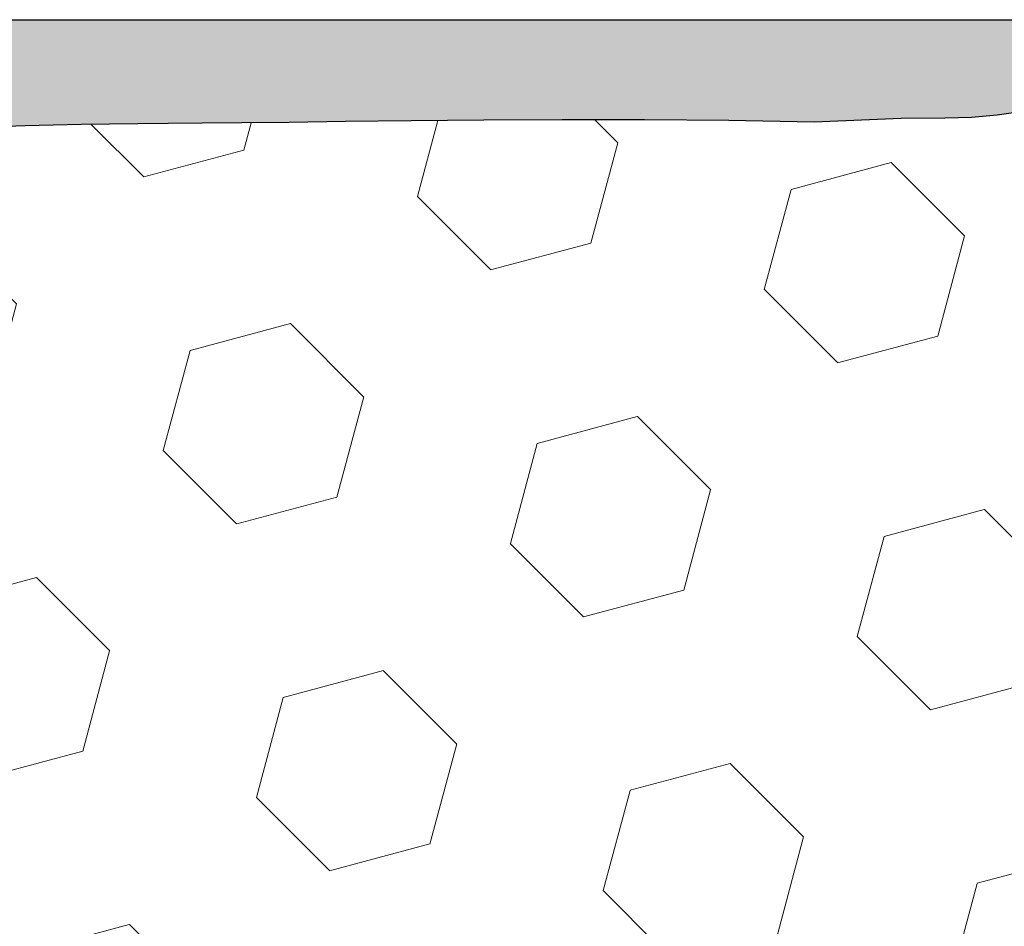
# Model space of a CAD drawing. Extents: x -6 to 2303, y -6 to 3799.
# Drawn here: x 16 to 17, y 14 to 15 of the extents above; entities that cross this region are included whole.
import ezdxf

# ---------------------------------------------------------------- set-up
doc = ezdxf.new("R2010")
doc.units = 0
doc.header["$LTSCALE"] = 5
doc.header["$MEASUREMENT"] = 0
doc.layers.get('DEFPOINTS').update_dxf_attribs({"linetype": 'CONTINUOUS'})
doc.layers.add('DIMS', color=2, linetype='CONTINUOUS')
for name, color, linetype, lineweight in [('EPOXY ADHESIVE - H', 50, 'CONTINUOUS', 15), ('EPOXY ADHESIVE - L', 52, 'CONTINUOUS', 25), ('FOAM INSERT - H', 150, 'CONTINUOUS', 15), ('SILICONE BELLOWS - H', 20, 'CONTINUOUS', 15)]:
    doc.layers.add(name, color=color, linetype=linetype, lineweight=lineweight)
doc.styles.add('ROMANS', font='romans', dxfattribs={"width": 0.9})
doc.dimstyles.new('STANDARD$0', dxfattribs={"dimtxt": 0.18, "dimasz": 0.3, "dimexe": 0.18, "dimexo": 0.0625, "dimgap": 0.09, "dimtad": 0, "dimtih": 1, "dimtoh": 1, "dimdec": 4, "dimzin": 0, "dimdsep": 46, "dimtxsty": 'Standard', "dimcen": 0.09, "dimadec": 0, "dimazin": 0, "dimtfac": 1, "dimtdec": 4, "dimtofl": 0, "dimtmove": 0, "dimatfit": 3, "dimfxl": 1, "dimtolj": 1, "dimtzin": 0, "dimarcsym": 0})

# ---------------------------------------------------------------- blocks, each defined once
blk = doc.blocks.new('*D4')
at = {"layer": 'DEFPOINTS', "color": 0, "transparency": 16777216}
for p in [(14.70922866731831, 19.31081667036088), (14.70922866731831, 14.39397704691639), (18.70922866731928, 14.23022704279319)]:
    blk.add_point(p, dxfattribs=at)
at = {"layer": 'DIMS', "transparency": 16777216}
for p, q in [((14.70922866731831, 14.65397704691639), (14.70922866731831, 19.57081667036088)), ((18.70922866731928, 14.49022704279319), (18.70922866731928, 19.57081667036088)), ((14.96922866731831, 19.31081667036088), (15.30245221531243, 19.31081667036088)), ((18.44922866731928, 19.31081667036088), (17.98416650143517, 19.31081667036088))]:
    blk.add_line(p, q, dxfattribs=at)
for points in [[(14.96922866731831, 19.35415000369422), (14.96922866731831, 19.26748333702755), (14.70922866731831, 19.31081667036088)], [(18.44922866731928, 19.35415000369422), (18.44922866731928, 19.26748333702755), (18.70922866731928, 19.31081667036088)]]:
    blk.add_solid(points, dxfattribs=at)
at = {"layer": 'DIMS', "transparency": 16777216, "insert": (16.6433093583738, 19.31081667036088), "char_height": 0.26, "attachment_point": 5, "rotation": 0.0009999999999999998, "style": 'ROMANS'}
blk.add_mtext('\\A1;4 IN\\P [101.6mm]', dxfattribs=at)

msp = doc.modelspace()

# ---------------------------------------------------------------- hatches: boundary and pattern name
at = {"layer": 'EPOXY ADHESIVE - H'}
h = msp.add_hatch(dxfattribs=at)
h.set_pattern_fill('AR-SAND', color=256, scale=0.04, angle=-90.00000000000001, style=0)
h.set_pattern_definition([(307.5, (-1388.581092118441, 111.31630033418), (0.07707295076052635, 0.002519734324384312), [0, -0.0608, 0, -0.068, 0, -0.065]), (277.5, (-1388.581092118441, 111.31630033418), (0.1128858426091896, -0.0707910682107091), [0, -0.03279999999999999, 0, -0.0548, 0, -0.021]), (237.5, (-1388.581092118441, 111.36550033418), (0.0002263621414785748, -0.1245656744700598), [0, -0.02, 0, -0.07200000000000001, 0, -0.094]), (227.5, (-1388.581092118441, 111.36550033418), (0.03510702259736995, -0.1202450641828917), [0, -0.01, 0, -0.0472, 0, -0.05400000000000001])])
h.paths.add_polyline_path([(17.15153315306844, 14.55236801885871), (17.1627161617194, 14.55226906404564), (17.17389679017157, 14.55227976446332), (17.18507362343558, 14.55240961614413), (17.19624524652187, 14.55266811512063), (17.20741024444084, 14.55306475742526), (17.21856730288852, 14.55360804645061), (17.22971764948267, 14.55428142515131), (17.2408651861461, 14.55504197091238), (17.25201394198353, 14.55584550724188), (17.26316794610062, 14.55664785764778), (17.27433121513928, 14.55740492227079), (17.28550549714652, 14.55808655014499), (17.29668765085813, 14.55869265317852), (17.30787389934818, 14.55922705176925), (17.31906046569048, 14.5596935663149), (17.33024357295886, 14.56009601721333), (17.34141944422737, 14.5604382248623), (17.35258430257005, 14.56072400965965), (17.3637343710605, 14.56095719200311), (17.37486587277277, 14.56114159229051), (17.38603407000102, 14.56128266700869), (17.39771903621983, 14.56139764496987), (17.41058682823615, 14.56150890893809), (17.42530428950596, 14.56163886347684), (17.44253826348614, 14.56180991314971), (17.46295474325831, 14.56204440239571), (17.48689858496397, 14.56234197013998), (17.51391213211724, 14.56264551483525), (17.54341442500464, 14.56288921696133), (17.57482450391245, 14.56300725699799), (17.6075614091265, 14.56293381542505), (17.64104418093308, 14.56260307272225), (17.67469185961846, 14.56194920936943), (17.70799001007327, 14.56091769911168), (17.74307257097604, 14.55990360556057), (17.78555025240854, 14.5598922115773), (17.84163453730918, 14.56189609284768), (17.92871897809715, 14.56653595987665), (18.07719437354473, 14.57397704681039, -0.1368348068160306), (17.97246530960871, 14.60522704681011), (14.90426491019031, 14.60522704681034), (14.90443712629855, 14.57398699042806), (15.03550632686421, 14.57396710322228), (15.16779458648563, 14.57403116916788), (15.19440291898133, 14.57352400900919), (15.2110587744699, 14.57409668190427), (15.23789155613377, 14.57393039479785), (15.26386309139303, 14.57378109108304), (15.28796634907491, 14.57360689817477), (15.30932884610985, 14.57337016063678), (15.32802645005455, 14.57306294724162), (15.34454271049486, 14.57269010476329), (15.35936275579348, 14.57225652945947), (15.37297171431288, 14.57176711758779), (15.3858547144153, 14.57122676540598), (15.39849593360424, 14.57064042458892), (15.4112615474815, 14.57001992411431), (15.42428695149403, 14.56939054312405), (15.43768080083811, 14.56877911921637), (15.45155175070937, 14.56821248998943), (15.46600845630411, 14.56771749304144), (15.4811595728184, 14.56732096597056), (15.49711375306248, 14.56704974603974), (15.51377890105283, 14.56690246071025), (15.53031422584473, 14.56677252865978), (15.54570443142671, 14.56652884660888), (15.56514053752363, 14.56581113119068), (15.57648712870861, 14.56402145234437), (15.58943920748976, 14.56108613824457), (15.59409125070857, 14.56024213080661), (15.60194336802698, 14.55936720313769), (15.61116830727161, 14.55873463062255), (15.62148776342389, 14.55830496258528), (15.63262343146567, 14.55803874834987), (15.64429700637862, 14.55789653724042), (15.65623018325147, 14.55783887859047), (15.66819319154143, 14.55783065036013), (15.68014286741419, 14.5578533733697), (15.69208088850229, 14.55789256770799), (15.70400893243828, 14.55793375346368), (15.71592867685541, 14.55796245072542), (15.727841799386, 14.55796417958197), (15.73974997766305, 14.55792446012202), (15.75165488931935, 14.55782881243425), (15.76355821198746, 14.55766275660735), (15.77546162330037, 14.55741181273006), (15.78736677008106, 14.55706231532769), (15.7992745913678, 14.55661930885764), (15.81118531887756, 14.55610653543374), (15.82309915361162, 14.55554854915135), (15.83501629657013, 14.5549699041058), (15.84693694875415, 14.55439515439252), (15.85886131116428, 14.55384885410683), (15.87078958480112, 14.5533555573441), (15.88272170424312, 14.5529380133039), (15.89465633011361, 14.55261034068234), (15.9065917426895, 14.55238408149205), (15.91852622218022, 14.55227077729159), (15.93045804879586, 14.55228196963952), (15.94238550274605, 14.55242920009436), (15.95430686424066, 14.55272401021471), (15.96622041348934, 14.55317794155905), (15.97812486218965, 14.55379828171442), (15.99002291998482, 14.55455290310806), (16.00191946251385, 14.55538832393614), (16.01381938678588, 14.55625085171487), (16.02572758980915, 14.55708679396059), (16.03764817432995, 14.55784734186548), (16.04957927620745, 14.55852037518289), (16.06151631857284, 14.55911045339126), (16.07345471091782, 14.55962221983457), (16.08538986273453, 14.56006031785668), (16.09731718351492, 14.56042939080157), (16.10923208275091, 14.56073408201319), (16.12112996993443, 14.56097903483546), (16.13300625455764, 14.56116889261232), (16.14498536108209, 14.56131187393782), (16.15773486414361, 14.56143124912989), (16.17206525027183, 14.56155424886679), (16.1887870066692, 14.56170810384537), (16.2087106205384, 14.56192004476252), (16.23256350387175, 14.56221142860488), (16.26018508312046, 14.56254082865035), (16.29087677704757, 14.56282877913628), (16.32393248228124, 14.56299528245864), (16.35864609544916, 14.56296034101336), (16.3943115131795, 14.56264395719634), (16.43022263209974, 14.56196613340347), (16.4670224992322, 14.56351082424788), (16.48541266162334, 14.56373068533986), (16.49668064460053, 14.56398803433484), (16.50750438180199, 14.56498529170426), (16.51833729497918, 14.56653379295107), (16.52919214043305, 14.56838178905573), (16.54757205978586, 14.57158152046093), (16.5620157639367, 14.57320646869732), (16.57307840142681, 14.57386574121318), (16.58419836604827, 14.57406077301908), (16.59536597223183, 14.57393115892426), (16.60657153440758, 14.57361649373785), (16.61780536700581, 14.57325637226915), (16.62905778445685, 14.57299038932728), (16.64031910237242, 14.5729573682963), (16.65157977079167, 14.57320834771712), (16.66283049637474, 14.57362678521428), (16.68190330966769, 14.57439180096628), (16.69643037142902, 14.57453288309645), (16.70754868098885, 14.57426718983185), (16.71861072537314, 14.57349197311015), (16.72960788977622, 14.57207938646951), (16.74054366727529, 14.57004229132363), (16.75143226656047, 14.567518077148), (16.76228826622702, 14.56464843215621), (16.77312624487041, 14.5615750445618), (16.78396100231072, 14.55844579667743), (16.79480864555018, 14.55544517084945), (16.80568575999638, 14.55277104435756), (16.81660893177133, 14.55062131450821), (16.82759470964862, 14.5491934344088), (16.83865125802214, 14.54858514046071), (16.84976780024482, 14.54866890036575), (16.8609309600991, 14.54928626474085), (16.87212736136763, 14.55027878420293), (16.88334362783309, 14.55148800936893), (16.89456638327812, 14.5527554908557), (16.90578261378852, 14.55392684757887), (16.91698663269932, 14.55492997605566), (16.92817956192158, 14.55576922621935), (16.93936278175858, 14.55645184949628), (16.9505376725138, 14.55698509731274), (16.96170561449122, 14.55737622109506), (16.97286798799456, 14.55763247226957), (16.98402617332687, 14.55776110226253), (16.99518155079232, 14.55776936250029), (17.00633550069421, 14.55766450440916), (17.01748940333647, 14.55745377941539), (17.02864463305656, 14.55714450254148), (17.03980213403344, 14.55674857423093), (17.05096213849339, 14.55628548421856), (17.06212481181393, 14.55577543484412), (17.07329031937189, 14.55523862844734), (17.08445882654411, 14.554695267368), (17.09563049870809, 14.55416555394583), (17.10680550124067, 14.55366969052053), (17.1179839958175, 14.55322785435737), (17.12916565512802, 14.55285691004701), (17.14034917920827, 14.55256713286996)])
at = {"layer": 'FOAM INSERT - H'}
h = msp.add_hatch(dxfattribs=at)
h.set_pattern_fill('HEX', color=256, scale=0.35, angle=-45.00000000000001, style=0)
h.set_pattern_definition([(315, (-1388.581092118441, 111.31630033418), (0.05358258812338203, 0.053582588123382), [0.04375, -0.0875]), (74.99999999999999, (-1388.581092118441, 111.31630033418), (-0.07319517657705817, 0.0196125884536762), [0.04375, -0.0875]), (14.99999999999997, (-1388.550156196764, 111.2853644125031), (-0.01961258845367614, 0.0731951765770582), [0.04375, -0.0875])])
edge = h.paths.add_edge_path()
edge.add_arc((18.34672081946434, 13.93647704681043), 0.04999999999992944, 149.574207749512, 270)
edge.add_line((18.34672081946434, 13.88647704681051), (18.07719437354291, 13.88647704681054))
edge.add_line((18.07719437354291, 13.88647704681054), (17.92871897809488, 13.8939181337443))
edge.add_line((17.92871897809488, 13.8939181337443), (17.8416345373069, 13.89855800077327))
edge.add_line((17.8416345373069, 13.89855800077327), (17.78555025240627, 13.90056188204363))
edge.add_line((17.78555025240627, 13.90056188204363), (17.74307257097377, 13.90055048806038))
edge.add_line((17.74307257097377, 13.90055048806038), (17.707990010071, 13.89953639450928))
edge.add_line((17.707990010071, 13.89953639450928), (17.67469185961619, 13.89850488425153))
edge.add_line((17.67469185961619, 13.89850488425153), (17.64104418093081, 13.89785102089871))
edge.add_line((17.64104418093081, 13.89785102089871), (17.60756140912423, 13.89752027819591))
edge.add_line((17.60756140912423, 13.89752027819588), (17.57482450391018, 13.89744683662291))
edge.add_line((17.57482450391018, 13.89744683662294), (17.54341442500237, 13.8975648766596))
edge.add_line((17.54341442500237, 13.8975648766596), (17.51391213211497, 13.89780857878568))
edge.add_line((17.51391213211497, 13.89780857878571), (17.48689858496169, 13.89811212348098))
edge.add_line((17.48689858496169, 13.89811212348098), (17.46295474325603, 13.89840969122525))
edge.add_line((17.46295474325603, 13.89840969122525), (17.44253826348387, 13.89864418047127))
edge.add_line((17.44253826348387, 13.89864418047125), (17.42530428950369, 13.89881523014412))
edge.add_line((17.42530428950369, 13.89881523014412), (17.41058682823387, 13.89894518468287))
edge.add_line((17.41058682823387, 13.89894518468287), (17.39771903621755, 13.89905644865109))
edge.add_line((17.39771903621755, 13.89905644865109), (17.38603406999874, 13.89917142661226))
edge.add_line((17.38603406999874, 13.89917142661226), (17.3748658727705, 13.89931250133042))
edge.add_line((17.3748658727705, 13.89931250133045), (17.36373437105823, 13.89949690161785))
edge.add_line((17.36373437105823, 13.89949690161785), (17.35258430256778, 13.89973008396131))
edge.add_line((17.35258430256778, 13.89973008396131), (17.3414194442251, 13.90001586875865))
edge.add_line((17.3414194442251, 13.90001586875865), (17.33024357295659, 13.90035807640765))
edge.add_line((17.33024357295659, 13.90035807640762), (17.31906046568821, 13.90076052730603))
edge.add_line((17.31906046568821, 13.90076052730603), (17.30787389934591, 13.90122704185171))
edge.add_line((17.30787389934591, 13.90122704185171), (17.29668765085586, 13.90176144044244))
edge.add_line((17.29668765085586, 13.90176144044244), (17.28550549714424, 13.90236754347597))
edge.add_line((17.28550549714424, 13.90236754347597), (17.27433121513701, 13.90304917135014))
edge.add_line((17.27433121513701, 13.90304917135017), (17.26316794609835, 13.90380623597317))
edge.add_line((17.26316794609835, 13.90380623597314), (17.25201394198126, 13.90460858637905))
edge.add_line((17.25201394198126, 13.90460858637908), (17.24086518614382, 13.90541212270858))
edge.add_line((17.24086518614382, 13.90541212270855), (17.22971764948039, 13.90617266846965))
edge.add_line((17.22971764948039, 13.90617266846965), (17.21856730288624, 13.90684604717034))
edge.add_line((17.21856730288624, 13.90684604717034), (17.20741024443856, 13.9073893361957))
edge.add_line((17.20741024443856, 13.9073893361957), (17.1962452465196, 13.90778597850032))
edge.add_line((17.1962452465196, 13.90778597850032), (17.18507362343331, 13.90804447747683))
edge.add_line((17.18507362343331, 13.90804447747683), (17.17389679016929, 13.90817432915767))
edge.add_line((17.17389679016929, 13.90817432915764), (17.16271616171713, 13.90818502957529))
edge.add_line((17.16271616171713, 13.90818502957529), (17.15153315306617, 13.90808607476225))
edge.add_line((17.15153315306617, 13.90808607476225), (17.140349179206, 13.90788696075094))
edge.add_line((17.140349179206, 13.90788696075097), (17.12916565512575, 13.90759718357392))
edge.add_line((17.12916565512575, 13.90759718357392), (17.11798399581522, 13.90722623926359))
edge.add_line((17.11798399581522, 13.90722623926359), (17.1068055012384, 13.9067844031004))
edge.add_line((17.1068055012384, 13.90678440310043), (17.09563049870582, 13.90628853967513))
edge.add_line((17.09563049870582, 13.90628853967513), (17.08445882654183, 13.90575882625293))
edge.add_line((17.08445882654183, 13.90575882625296), (17.07329031936962, 13.90521546517362))
edge.add_line((17.07329031936962, 13.90521546517362), (17.06212481181166, 13.90467865877684))
edge.add_line((17.06212481181166, 13.90467865877684), (17.05096213849112, 13.9041686094024))
edge.add_line((17.05096213849112, 13.9041686094024), (17.03980213403116, 13.90370551939002))
edge.add_line((17.03980213403116, 13.90370551939002), (17.02864463305428, 13.90330959107944))
edge.add_line((17.02864463305428, 13.90330959107944), (17.0174894033342, 13.90300031420554))
edge.add_line((17.0174894033342, 13.90300031420557), (17.00633550069193, 13.9027895892118))
edge.add_line((17.00633550069193, 13.9027895892118), (16.99518155079005, 13.90268473112064))
edge.add_line((16.99518155079005, 13.90268473112067), (16.98402617332459, 13.90269299135843))
edge.add_line((16.98402617332459, 13.90269299135843), (16.97286798799229, 13.90282162135139))
edge.add_line((16.97286798799229, 13.90282162135139), (16.96170561448895, 13.90307787252586))
edge.add_line((16.96170561448895, 13.90307787252586), (16.95053767251153, 13.90346899630821))
edge.add_line((16.95053767251153, 13.90346899630821), (16.9393627817563, 13.90400224412468))
edge.add_line((16.9393627817563, 13.90400224412468), (16.92817956191931, 13.90468486740161))
edge.add_line((16.92817956191931, 13.90468486740161), (16.91698663269705, 13.90552411756533))
edge.add_line((16.91698663269705, 13.9055241175653), (16.90578261378624, 13.90652724604208))
edge.add_line((16.90578261378624, 13.90652724604208), (16.89456638327584, 13.90769860276526))
edge.add_line((16.89456638327584, 13.90769860276526), (16.88334362783081, 13.90896608425205))
edge.add_line((16.88334362783081, 13.90896608425202), (16.87212736136536, 13.910175309418))
edge.add_line((16.87212736136536, 13.91017530941803), (16.86093096009682, 13.9111678288801))
edge.add_line((16.86093096009682, 13.91116782888008), (16.84976780024255, 13.91178519325518))
edge.add_line((16.84976780024255, 13.91178519325521), (16.83865125801987, 13.91186895316025))
edge.add_line((16.83865125801987, 13.91186895316025), (16.82759470964635, 13.91126065921216))
edge.add_line((16.82759470964635, 13.91126065921216), (16.81660893176905, 13.90983277911271))
edge.add_line((16.81660893176905, 13.90983277911271), (16.80568575999411, 13.90768304926336))
edge.add_line((16.80568575999411, 13.90768304926339), (16.7948086455479, 13.90500892277151))
edge.add_line((16.7948086455479, 13.90500892277151), (16.78396100230844, 13.90200829694356))
edge.add_line((16.78396100230844, 13.90200829694353), (16.77312624486814, 13.89887904905916))
edge.add_line((16.77312624486814, 13.89887904905916), (16.76228826622474, 13.89580566146474))
edge.add_line((16.76228826622474, 13.89580566146474), (16.7514322665582, 13.89293601647295))
edge.add_line((16.7514322665582, 13.89293601647295), (16.74054366727302, 13.89041180229733))
edge.add_line((16.74054366727302, 13.8904118022973), (16.72960788977394, 13.88837470715139))
edge.add_line((16.72960788977394, 13.88837470715142), (16.71861072537087, 13.88696212051081))
edge.add_line((16.71861072537087, 13.88696212051081), (16.70754868098658, 13.8861869037891))
edge.add_line((16.70754868098658, 13.8861869037891), (16.69643037142674, 13.88592121052448))
edge.add_line((16.69643037142674, 13.88592121052448), (16.6852650611591, 13.88602964441034))
edge.add_line((16.6852650611591, 13.88602964441037), (16.67406201465161, 13.88637680913998))
edge.add_line((16.67406201465161, 13.88637680913996), (16.66283049637246, 13.88682730840667))
edge.add_line((16.66283049637246, 13.88682730840667), (16.6515797707894, 13.88724574590378))
edge.add_line((16.6515797707894, 13.88724574590381), (16.64031910237014, 13.88749672532466))
edge.add_line((16.64031910237014, 13.88749672532466), (16.62905778445457, 13.88746370429367))
edge.add_line((16.62905778445457, 13.88746370429367), (16.61780536700354, 13.88719772135181))
edge.add_line((16.61780536700354, 13.88719772135181), (16.6065715344053, 13.88683759988307))
edge.add_line((16.6065715344053, 13.8868375998831), (16.59536597222956, 13.88652293469672))
edge.add_line((16.59536597222956, 13.88652293469669), (16.584198366046, 13.88639332060188))
edge.add_line((16.584198366046, 13.88639332060188), (16.57307840142454, 13.88658835240778))
edge.add_line((16.57307840142454, 13.88658835240778), (16.56201576393443, 13.88724762492364))
edge.add_line((16.56201576393443, 13.88724762492364), (16.55101865337093, 13.88848482386018))
edge.add_line((16.55101865337093, 13.8884848238602), (16.54008167446187, 13.89017656262217))
edge.add_line((16.54008167446187, 13.89017656262217), (16.52919214043078, 13.89207230456523))
edge.add_line((16.52919214043078, 13.8920723045652), (16.5183372949769, 13.89392030066989))
edge.add_line((16.5183372949769, 13.89392030066989), (16.50750438179972, 13.8954688019167))
edge.add_line((16.50750438179972, 13.8954688019167), (16.49668064459826, 13.89646605928612))
edge.add_line((16.49668064459826, 13.89646605928612), (16.48541266162107, 13.8967234082811))
edge.add_line((16.48541266162107, 13.8967234082811), (16.46702249922993, 13.89694326937308))
edge.add_line((16.46702249922993, 13.89694326937308), (16.43022263209747, 13.89848796021749))
edge.add_line((16.43022263209747, 13.89848796021749), (16.39431151317723, 13.89781013642465))
edge.add_line((16.39431151317723, 13.89781013642462), (16.35864609544689, 13.8974937526076))
edge.add_line((16.35864609544689, 13.8974937526076), (16.32393248227896, 13.89745881116232))
edge.add_line((16.32393248227896, 13.89745881116229), (16.2908767770453, 13.89762531448468))
edge.add_line((16.2908767770453, 13.89762531448468), (16.26018508311819, 13.89791326497061))
edge.add_line((16.26018508311819, 13.89791326497061), (16.23256350386947, 13.89824266501605))
edge.add_line((16.23256350386947, 13.89824266501605), (16.20871062053612, 13.89853404885843))
edge.add_line((16.20871062053612, 13.89853404885843), (16.18878700666693, 13.89874598977559))
edge.add_line((16.18878700666693, 13.89874598977559), (16.17206525026955, 13.89889984475416))
edge.add_line((16.17206525026955, 13.89889984475416), (16.15773486414133, 13.89902284449107))
edge.add_line((16.15773486414133, 13.89902284449107), (16.14498536107982, 13.89914221968314))
edge.add_line((16.14498536107982, 13.89914221968314), (16.13300625455537, 13.89928520100863))
edge.add_line((16.13300625455537, 13.89928520100863), (16.12112996993216, 13.89947505878549))
edge.add_line((16.12112996993216, 13.89947505878546), (16.10923208274863, 13.89972001160776))
edge.add_line((16.10923208274863, 13.89972001160776), (16.09731718351264, 13.90002470281939))
edge.add_line((16.09731718351264, 13.90002470281939), (16.08538986273226, 13.90039377576431))
edge.add_line((16.08538986273226, 13.90039377576428), (16.07345471091554, 13.90083187378638))
edge.add_line((16.07345471091554, 13.90083187378638), (16.06151631857057, 13.90134364022966))
edge.add_line((16.06151631857057, 13.90134364022969), (16.04957927620518, 13.9019337184381))
edge.add_line((16.04957927620518, 13.90193371843807), (16.03764817432767, 13.90260675175548))
edge.add_line((16.03764817432767, 13.90260675175548), (16.02572758980688, 13.90336729966037))
edge.add_line((16.02572758980688, 13.90336729966037), (16.01381938678361, 13.90420324190608))
edge.add_line((16.01381938678361, 13.90420324190608), (16.00191946251158, 13.90506576968482))
edge.add_line((16.00191946251158, 13.90506576968482), (15.99002291998255, 13.90590119051287))
edge.add_line((15.99002291998255, 13.9059011905129), (15.97812486218737, 13.90665581190657))
edge.add_line((15.97812486218737, 13.90665581190654), (15.96622041348706, 13.90727615206191))
edge.add_line((15.96622041348706, 13.90727615206191), (15.95430686423839, 13.90773008340624))
edge.add_line((15.95430686423839, 13.90773008340624), (15.94238550274378, 13.90802489352657))
edge.add_line((15.94238550274378, 13.9080248935266), (15.93045804879358, 13.90817212398144))
edge.add_line((15.93045804879358, 13.90817212398144), (15.91852622217795, 13.90818331632937))
edge.add_line((15.91852622217795, 13.90818331632937), (15.90659174268723, 13.90807001212891))
edge.add_line((15.90659174268723, 13.90807001212891), (15.89465633011133, 13.90784375293861))
edge.add_line((15.89465633011133, 13.90784375293861), (15.88272170424085, 13.90751608031706))
edge.add_line((15.88272170424085, 13.90751608031706), (15.87078958479884, 13.90709853627686))
edge.add_line((15.87078958479884, 13.90709853627686), (15.858861311162, 13.90660523951413))
edge.add_line((15.858861311162, 13.90660523951413), (15.84693694875187, 13.90605893922844))
edge.add_line((15.84693694875187, 13.90605893922844), (15.83501629656786, 13.90548418951516))
edge.add_line((15.83501629656786, 13.90548418951516), (15.82309915360935, 13.90490554446964))
edge.add_line((15.82309915360935, 13.90490554446961), (15.81118531887529, 13.90434755818722))
edge.add_line((15.81118531887529, 13.90434755818722), (15.79927459136553, 13.90383478476331))
edge.add_line((15.79927459136553, 13.90383478476331), (15.78736677007879, 13.90339177829326))
edge.add_line((15.78736677007879, 13.90339177829326), (15.7754616232981, 13.9030422808909))
edge.add_line((15.7754616232981, 13.9030422808909), (15.76355821198518, 13.90279133701361))
edge.add_line((15.76355821198518, 13.90279133701361), (15.75165488931708, 13.90262528118671))
edge.add_line((15.75165488931708, 13.90262528118671), (15.73974997766078, 13.90252963349894))
edge.add_line((15.73974997766078, 13.90252963349894), (15.72784179938373, 13.90248991403896))
edge.add_line((15.72784179938373, 13.90248991403896), (15.71592867685314, 13.90249164289551))
edge.add_line((15.71592867685314, 13.90249164289551), (15.70400893243601, 13.90252034015728))
edge.add_line((15.70400893243601, 13.90252034015728), (15.69208088850002, 13.90256152591297))
edge.add_line((15.69208088850002, 13.90256152591297), (15.68014286741192, 13.90260072025125))
edge.add_line((15.68014286741192, 13.90260072025125), (15.66819319153916, 13.90262344326086))
edge.add_line((15.66819319153916, 13.90262344326083), (15.65623018324919, 13.90261521503046))
edge.add_line((15.65623018324919, 13.90261521503049), (15.64429700637635, 13.90255755638057))
edge.add_line((15.64429700637635, 13.90255755638054), (15.6326234314634, 13.90241534527109))
edge.add_line((15.6326234314634, 13.90241534527109), (15.62148776342161, 13.90214913103568))
edge.add_line((15.62148776342161, 13.90214913103568), (15.61116830726934, 13.90171946299841))
edge.add_line((15.61116830726934, 13.90171946299841), (15.60194336802471, 13.90108689048327))
edge.add_line((15.60194336802471, 13.90108689048327), (15.5940912507063, 13.90021196281435))
edge.add_line((15.5940912507063, 13.90021196281435), (15.58779068210794, 13.89906886793966))
edge.add_line((15.58779068210794, 13.89906886793966), (15.58232158613333, 13.89775489737462))
edge.add_line((15.58232158613333, 13.89775489737459), (15.57648712870633, 13.89643264127658))
edge.add_line((15.57648712870633, 13.89643264127658), (15.56908609906083, 13.89526528925153))
edge.add_line((15.56908609906083, 13.89526528925153), (15.55893422178457, 13.89441378234286))
edge.add_line((15.55893422178457, 13.89441378234286), (15.54570443142444, 13.89392524701204))
edge.add_line((15.54570443142444, 13.89392524701204), (15.53031422584246, 13.89368156496118))
edge.add_line((15.53031422584246, 13.89368156496118), (15.51377890105056, 13.89355163291071))
edge.add_line((15.51377890105056, 13.89355163291071), (15.4971137530602, 13.89340434758122))
edge.add_line((15.4971137530602, 13.89340434758122), (15.48115957281613, 13.8931331276504))
edge.add_line((15.48115957281613, 13.8931331276504), (15.46600845630184, 13.89273660057955))
edge.add_line((15.46600845630184, 13.89273660057952), (15.4515517507071, 13.89224160363153))
edge.add_line((15.4515517507071, 13.89224160363153), (15.43768080083584, 13.89167497440462))
edge.add_line((15.43768080083584, 13.89167497440459), (15.42428695149175, 13.89106355049688))
edge.add_line((15.42428695149175, 13.89106355049688), (15.41126154747923, 13.89043416950664))
edge.add_line((15.41126154747923, 13.89043416950664), (15.39849593360196, 13.88981366903203))
edge.add_line((15.39849593360196, 13.88981366903203), (15.38585471441303, 13.88922732821498))
edge.add_line((15.38585471441303, 13.88922732821498), (15.37297171431061, 13.88868697603317))
edge.add_line((15.37297171431061, 13.88868697603317), (15.35936275579121, 13.88819756416148))
edge.add_line((15.35936275579121, 13.88819756416148), (15.34454271049259, 13.88776398885767))
edge.add_line((15.34454271049259, 13.88776398885767), (15.32802645005228, 13.88739114637934))
edge.add_line((15.32802645005228, 13.88739114637934), (15.30932884610758, 13.88708393298421))
edge.add_line((15.30932884610758, 13.88708393298418), (15.28796634907263, 13.88684719544619))
edge.add_line((15.28796634907263, 13.88684719544619), (15.26386309139076, 13.88667300253786))
edge.add_line((15.26386309139076, 13.88667300253788), (15.2378915561315, 13.88652369882311))
edge.add_line((15.2378915561315, 13.88652369882311), (15.21105877446763, 13.88635741171668))
edge.add_line((15.21105877446763, 13.88635741171668), (15.19440291897905, 13.88693008461177))
edge.add_line((15.19440291897905, 13.88693008461177), (15.16779458648335, 13.88642292445308))
edge.add_line((15.16779458648335, 13.88642292445308), (15.07173651517684, 13.88647704682608))
edge.add_arc((15.07173651517138, 13.93647704682601), 0.04999999999993067, -89.9999999937468, 30.42579225071268)
edge.add_arc((15.03401155054286, 13.91432110773723), 0.09374995535016967, 30.42579225067677, 85.80487240084574)
edge.add_line((15.04086967719542, 14.0078198789964), (14.97998452056714, 14.01228579988284))
edge.add_arc((14.98841960571491, 14.15451543173895), 0.1424795383181919, 197.980464387019, 266.60598605066235, ccw=False)
edge.add_arc((15.37008782081563, 14.2302270468748), 0.530859153509774, 166.9693507590095, 193.0306498434218, ccw=False)
edge.add_arc((14.9884196061933, 14.30593866192518), 0.1424795383181727, 93.39401460113032, 162.0195378758881, ccw=False)
edge.add_line((14.97998451942755, 14.44816829368528), (15.04086967717359, 14.4526342146533))
edge.add_arc((15.03401155051898, 14.54613298594855), 0.09374995538630795, -85.80487240121222, -30.42579227544548)
edge.add_arc((15.07173651516911, 14.52397704682505), 0.05000000000005193, -30.42579227537084, 90.02774779909453)
edge.add_line((15.07171230064733, 14.57397704096166), (15.03550632686421, 14.57396710322228))
edge.add_line((15.03550632686421, 14.57396710322228), (15.16779458648563, 14.57403116916788))
edge.add_line((15.16779458648563, 14.57403116916788), (15.19440291898133, 14.57352400900919))
edge.add_line((15.19440291898133, 14.57352400900919), (15.2110587744699, 14.57409668190427))
edge.add_line((15.2110587744699, 14.57409668190427), (15.23789155613377, 14.57393039479785))
edge.add_line((15.23789155613377, 14.57393039479785), (15.26386309139303, 14.57378109108304))
edge.add_line((15.26386309139303, 14.57378109108304), (15.28796634907491, 14.57360689817474))
edge.add_line((15.28796634907491, 14.57360689817477), (15.30932884610985, 14.57337016063678))
edge.add_line((15.30932884610985, 14.57337016063678), (15.32802645005455, 14.57306294724162))
edge.add_line((15.32802645005455, 14.57306294724162), (15.34454271049486, 14.57269010476329))
edge.add_line((15.34454271049486, 14.57269010476329), (15.35936275579348, 14.57225652945947))
edge.add_line((15.35936275579348, 14.57225652945947), (15.37297171431288, 14.57176711758779))
edge.add_line((15.37297171431288, 14.57176711758779), (15.3858547144153, 14.57122676540595))
edge.add_line((15.3858547144153, 14.57122676540598), (15.39849593360424, 14.57064042458895))
edge.add_line((15.39849593360424, 14.57064042458892), (15.4112615474815, 14.57001992411431))
edge.add_line((15.4112615474815, 14.57001992411431), (15.42428695149403, 14.56939054312405))
edge.add_line((15.42428695149403, 14.56939054312405), (15.43768080083811, 14.56877911921637))
edge.add_line((15.43768080083811, 14.56877911921637), (15.45155175070937, 14.56821248998943))
edge.add_line((15.45155175070937, 14.56821248998943), (15.46600845630411, 14.56771749304144))
edge.add_line((15.46600845630411, 14.56771749304144), (15.4811595728184, 14.56732096597056))
edge.add_line((15.4811595728184, 14.56732096597056), (15.49711375306248, 14.56704974603974))
edge.add_line((15.49711375306248, 14.56704974603974), (15.51377890105283, 14.56690246071025))
edge.add_line((15.51377890105283, 14.56690246071025), (15.53031422584473, 14.56677252865978))
edge.add_line((15.53031422584473, 14.56677252865978), (15.54570443142671, 14.56652884660888))
edge.add_line((15.54570443142671, 14.56652884660888), (15.55893422178684, 14.56604031127807))
edge.add_line((15.55893422178684, 14.5660403112781), (15.5690860990631, 14.56518880436942))
edge.add_line((15.5690860990631, 14.56518880436942), (15.57648712870861, 14.56402145234437))
edge.add_line((15.57648712870861, 14.56402145234437), (15.58232158613561, 14.56269919624637))
edge.add_line((15.58232158613561, 14.56269919624637), (15.58779068211021, 14.5613852256813))
edge.add_line((15.58779068211021, 14.5613852256813), (15.59409125070857, 14.56024213080661))
edge.add_line((15.59409125070857, 14.56024213080661), (15.60194336802698, 14.55936720313769))
edge.add_line((15.60194336802698, 14.55936720313769), (15.61116830727161, 14.55873463062255))
edge.add_line((15.61116830727161, 14.55873463062255), (15.62148776342389, 14.55830496258528))
edge.add_line((15.62148776342389, 14.55830496258528), (15.63262343146567, 14.55803874834987))
edge.add_line((15.63262343146567, 14.55803874834987), (15.64429700637862, 14.55789653724042))
edge.add_line((15.64429700637862, 14.55789653724042), (15.65623018325147, 14.5578388785905))
edge.add_line((15.65623018325147, 14.55783887859047), (15.66819319154143, 14.5578306503601))
edge.add_line((15.66819319154143, 14.55783065036013), (15.68014286741419, 14.55785337336973))
edge.add_line((15.68014286741419, 14.5578533733697), (15.69208088850229, 14.55789256770799))
edge.add_line((15.69208088850229, 14.55789256770799), (15.70400893243828, 14.55793375346365))
edge.add_line((15.70400893243828, 14.55793375346368), (15.71592867685541, 14.55796245072542))
edge.add_line((15.71592867685541, 14.55796245072542), (15.727841799386, 14.55796417958197))
edge.add_line((15.727841799386, 14.55796417958197), (15.73974997766305, 14.55792446012202))
edge.add_line((15.73974997766305, 14.55792446012202), (15.75165488931935, 14.55782881243425))
edge.add_line((15.75165488931935, 14.55782881243425), (15.76355821198746, 14.55766275660735))
edge.add_line((15.76355821198746, 14.55766275660735), (15.77546162330037, 14.55741181273006))
edge.add_line((15.77546162330037, 14.55741181273006), (15.78736677008106, 14.55706231532769))
edge.add_line((15.78736677008106, 14.55706231532769), (15.7992745913678, 14.55661930885764))
edge.add_line((15.7992745913678, 14.55661930885764), (15.81118531887756, 14.55610653543374))
edge.add_line((15.81118531887756, 14.55610653543374), (15.82309915361162, 14.55554854915135))
edge.add_line((15.82309915361162, 14.55554854915135), (15.83501629657013, 14.55496990410583))
edge.add_line((15.83501629657013, 14.5549699041058), (15.84693694875415, 14.55439515439252))
edge.add_line((15.84693694875415, 14.55439515439252), (15.85886131116428, 14.55384885410683))
edge.add_line((15.85886131116428, 14.55384885410683), (15.87078958480112, 14.5533555573441))
edge.add_line((15.87078958480112, 14.5533555573441), (15.88272170424312, 14.5529380133039))
edge.add_line((15.88272170424312, 14.5529380133039), (15.89465633011361, 14.55261034068234))
edge.add_line((15.89465633011361, 14.55261034068234), (15.9065917426895, 14.55238408149205))
edge.add_line((15.9065917426895, 14.55238408149205), (15.91852622218022, 14.55227077729159))
edge.add_line((15.91852622218022, 14.55227077729159), (15.93045804879586, 14.55228196963952))
edge.add_line((15.93045804879586, 14.55228196963952), (15.94238550274605, 14.55242920009436))
edge.add_line((15.94238550274605, 14.55242920009436), (15.95430686424066, 14.55272401021471))
edge.add_line((15.95430686424066, 14.55272401021471), (15.96622041348934, 14.55317794155905))
edge.add_line((15.96622041348934, 14.55317794155905), (15.97812486218965, 14.55379828171442))
edge.add_line((15.97812486218965, 14.55379828171442), (15.99002291998482, 14.55455290310806))
edge.add_line((15.99002291998482, 14.55455290310806), (16.00191946251385, 14.55538832393614))
edge.add_line((16.00191946251385, 14.55538832393614), (16.01381938678588, 14.55625085171487))
edge.add_line((16.01381938678588, 14.55625085171487), (16.02572758980915, 14.55708679396059))
edge.add_line((16.02572758980915, 14.55708679396059), (16.03764817432995, 14.55784734186551))
edge.add_line((16.03764817432995, 14.55784734186548), (16.04957927620745, 14.55852037518289))
edge.add_line((16.04957927620745, 14.55852037518289), (16.06151631857284, 14.55911045339126))
edge.add_line((16.06151631857284, 14.55911045339126), (16.07345471091782, 14.55962221983455))
edge.add_line((16.07345471091782, 14.55962221983457), (16.08538986273453, 14.5600603178567))
edge.add_line((16.08538986273453, 14.56006031785668), (16.09731718351492, 14.56042939080157))
edge.add_line((16.09731718351492, 14.56042939080157), (16.10923208275091, 14.56073408201319))
edge.add_line((16.10923208275091, 14.56073408201319), (16.12112996993443, 14.56097903483546))
edge.add_line((16.12112996993443, 14.56097903483546), (16.13300625455764, 14.56116889261232))
edge.add_line((16.13300625455764, 14.56116889261232), (16.14498536108209, 14.56131187393782))
edge.add_line((16.14498536108209, 14.56131187393782), (16.15773486414361, 14.56143124912989))
edge.add_line((16.15773486414361, 14.56143124912989), (16.17206525027183, 14.56155424886679))
edge.add_line((16.17206525027183, 14.56155424886679), (16.1887870066692, 14.56170810384537))
edge.add_line((16.1887870066692, 14.56170810384537), (16.2087106205384, 14.56192004476252))
edge.add_line((16.2087106205384, 14.56192004476252), (16.23256350387175, 14.56221142860488))
edge.add_line((16.23256350387175, 14.56221142860488), (16.26018508312046, 14.56254082865032))
edge.add_line((16.26018508312046, 14.56254082865035), (16.29087677704757, 14.56282877913631))
edge.add_line((16.29087677704757, 14.56282877913628), (16.32393248228124, 14.56299528245864))
edge.add_line((16.32393248228124, 14.56299528245864), (16.35864609544916, 14.56296034101336))
edge.add_line((16.35864609544916, 14.56296034101336), (16.3943115131795, 14.56264395719631))
edge.add_line((16.3943115131795, 14.56264395719634), (16.43022263209974, 14.56196613340347))
edge.add_line((16.43022263209974, 14.56196613340347), (16.4670224992322, 14.56351082424788))
edge.add_line((16.4670224992322, 14.56351082424788), (16.48541266162334, 14.56373068533986))
edge.add_line((16.48541266162334, 14.56373068533986), (16.49668064460053, 14.56398803433484))
edge.add_line((16.49668064460053, 14.56398803433484), (16.50750438180199, 14.56498529170426))
edge.add_line((16.50750438180199, 14.56498529170426), (16.51833729497918, 14.56653379295104))
edge.add_line((16.51833729497918, 14.56653379295107), (16.52919214043305, 14.56838178905576))
edge.add_line((16.52919214043305, 14.56838178905573), (16.54008167446415, 14.57027753099879))
edge.add_line((16.54008167446415, 14.57027753099879), (16.55101865337321, 14.57196926976075))
edge.add_line((16.55101865337321, 14.57196926976075), (16.5620157639367, 14.57320646869732))
edge.add_line((16.5620157639367, 14.57320646869732), (16.57307840142681, 14.57386574121318))
edge.add_line((16.57307840142681, 14.57386574121318), (16.58419836604827, 14.57406077301908))
edge.add_line((16.58419836604827, 14.57406077301908), (16.59536597223183, 14.57393115892426))
edge.add_line((16.59536597223183, 14.57393115892426), (16.60657153440758, 14.57361649373788))
edge.add_line((16.60657153440758, 14.57361649373785), (16.61780536700581, 14.57325637226912))
edge.add_line((16.61780536700581, 14.57325637226915), (16.62905778445685, 14.57299038932728))
edge.add_line((16.62905778445685, 14.57299038932728), (16.64031910237242, 14.57295736829632))
edge.add_line((16.64031910237242, 14.5729573682963), (16.65157977079167, 14.57320834771712))
edge.add_line((16.65157977079167, 14.57320834771712), (16.66283049637474, 14.57362678521425))
edge.add_line((16.66283049637474, 14.57362678521428), (16.67406201465388, 14.574077284481))
edge.add_line((16.67406201465388, 14.57407728448097), (16.68526506116137, 14.57442444921059))
edge.add_line((16.68526506116137, 14.57442444921059), (16.69643037142902, 14.57453288309642))
edge.add_line((16.69643037142902, 14.57453288309645), (16.70754868098885, 14.57426718983185))
edge.add_line((16.70754868098885, 14.57426718983185), (16.71861072537314, 14.57349197311015))
edge.add_line((16.71861072537314, 14.57349197311015), (16.72960788977622, 14.57207938646953))
edge.add_line((16.72960788977622, 14.57207938646951), (16.74054366727529, 14.5700422913236))
edge.add_line((16.74054366727529, 14.57004229132363), (16.75143226656047, 14.567518077148))
edge.add_line((16.75143226656047, 14.567518077148), (16.76228826622702, 14.56464843215621))
edge.add_line((16.76228826622702, 14.56464843215621), (16.77312624487041, 14.56157504456177))
edge.add_line((16.77312624487041, 14.5615750445618), (16.78396100231072, 14.55844579667743))
edge.add_line((16.78396100231072, 14.55844579667743), (16.79480864555018, 14.55544517084945))
edge.add_line((16.79480864555018, 14.55544517084945), (16.80568575999638, 14.55277104435754))
edge.add_line((16.80568575999638, 14.55277104435756), (16.81660893177133, 14.55062131450821))
edge.add_line((16.81660893177133, 14.55062131450821), (16.82759470964862, 14.5491934344088))
edge.add_line((16.82759470964862, 14.5491934344088), (16.83865125802214, 14.54858514046071))
edge.add_line((16.83865125802214, 14.54858514046071), (16.84976780024482, 14.54866890036578))
edge.add_line((16.84976780024482, 14.54866890036575), (16.8609309600991, 14.54928626474085))
edge.add_line((16.8609309600991, 14.54928626474085), (16.87212736136763, 14.55027878420293))
edge.add_line((16.87212736136763, 14.55027878420293), (16.88334362783309, 14.5514880093689))
edge.add_line((16.88334362783309, 14.55148800936893), (16.89456638327812, 14.5527554908557))
edge.add_line((16.89456638327812, 14.5527554908557), (16.90578261378852, 14.55392684757887))
edge.add_line((16.90578261378852, 14.55392684757887), (16.91698663269932, 14.55492997605566))
edge.add_line((16.91698663269932, 14.55492997605566), (16.92817956192158, 14.55576922621935))
edge.add_line((16.92817956192158, 14.55576922621935), (16.93936278175858, 14.55645184949628))
edge.add_line((16.93936278175858, 14.55645184949628), (16.9505376725138, 14.55698509731274))
edge.add_line((16.9505376725138, 14.55698509731274), (16.96170561449122, 14.55737622109506))
edge.add_line((16.96170561449122, 14.55737622109506), (16.97286798799456, 14.55763247226957))
edge.add_line((16.97286798799456, 14.55763247226957), (16.98402617332687, 14.55776110226253))
edge.add_line((16.98402617332687, 14.55776110226253), (16.99518155079232, 14.55776936250026))
edge.add_line((16.99518155079232, 14.55776936250029), (17.00633550069421, 14.55766450440916))
edge.add_line((17.00633550069421, 14.55766450440916), (17.01748940333647, 14.55745377941542))
edge.add_line((17.01748940333647, 14.55745377941539), (17.02864463305656, 14.55714450254148))
edge.add_line((17.02864463305656, 14.55714450254148), (17.03980213403344, 14.55674857423093))
edge.add_line((17.03980213403344, 14.55674857423093), (17.05096213849339, 14.55628548421856))
edge.add_line((17.05096213849339, 14.55628548421856), (17.06212481181393, 14.55577543484412))
edge.add_line((17.06212481181393, 14.55577543484412), (17.07329031937189, 14.55523862844734))
edge.add_line((17.07329031937189, 14.55523862844734), (17.08445882654411, 14.554695267368))
edge.add_line((17.08445882654411, 14.554695267368), (17.09563049870809, 14.5541655539458))
edge.add_line((17.09563049870809, 14.55416555394583), (17.10680550124067, 14.55366969052056))
edge.add_line((17.10680550124067, 14.55366969052053), (17.1179839958175, 14.55322785435737))
edge.add_line((17.1179839958175, 14.55322785435737), (17.12916565512802, 14.55285691004704))
edge.add_line((17.12916565512802, 14.55285691004701), (17.14034917920827, 14.55256713286996))
edge.add_line((17.14034917920827, 14.55256713286996), (17.15153315306844, 14.55236801885868))
edge.add_line((17.15153315306844, 14.55236801885871), (17.1627161617194, 14.55226906404567))
edge.add_line((17.1627161617194, 14.55226906404564), (17.17389679017157, 14.55227976446332))
edge.add_line((17.17389679017157, 14.55227976446332), (17.18507362343558, 14.55240961614416))
edge.add_line((17.18507362343558, 14.55240961614413), (17.19624524652187, 14.55266811512063))
edge.add_line((17.19624524652187, 14.55266811512063), (17.20741024444084, 14.55306475742526))
edge.add_line((17.20741024444084, 14.55306475742526), (17.21856730288852, 14.55360804645061))
edge.add_line((17.21856730288852, 14.55360804645061), (17.22971764948267, 14.55428142515131))
edge.add_line((17.22971764948267, 14.55428142515131), (17.2408651861461, 14.55504197091238))
edge.add_line((17.2408651861461, 14.55504197091238), (17.25201394198353, 14.55584550724188))
edge.add_line((17.25201394198353, 14.55584550724188), (17.26316794610062, 14.55664785764776))
edge.add_line((17.26316794610062, 14.55664785764778), (17.27433121513928, 14.55740492227079))
edge.add_line((17.27433121513928, 14.55740492227079), (17.28550549714652, 14.55808655014499))
edge.add_line((17.28550549714652, 14.55808655014499), (17.29668765085813, 14.55869265317852))
edge.add_line((17.29668765085813, 14.55869265317852), (17.30787389934818, 14.55922705176925))
edge.add_line((17.30787389934818, 14.55922705176925), (17.31906046569048, 14.55969356631493))
edge.add_line((17.31906046569048, 14.5596935663149), (17.33024357295886, 14.56009601721333))
edge.add_line((17.33024357295886, 14.56009601721333), (17.34141944422737, 14.5604382248623))
edge.add_line((17.34141944422737, 14.5604382248623), (17.35258430257005, 14.56072400965962))
edge.add_line((17.35258430257005, 14.56072400965965), (17.3637343710605, 14.56095719200311))
edge.add_line((17.3637343710605, 14.56095719200311), (17.37486587277277, 14.56114159229051))
edge.add_line((17.37486587277277, 14.56114159229051), (17.38603407000102, 14.56128266700869))
edge.add_line((17.38603407000102, 14.56128266700869), (17.39771903621983, 14.56139764496987))
edge.add_line((17.39771903621983, 14.56139764496987), (17.41058682823615, 14.56150890893809))
edge.add_line((17.41058682823615, 14.56150890893809), (17.42530428950596, 14.56163886347684))
edge.add_line((17.42530428950596, 14.56163886347684), (17.44253826348614, 14.56180991314971))
edge.add_line((17.44253826348614, 14.56180991314971), (17.46295474325831, 14.56204440239571))
edge.add_line((17.46295474325831, 14.56204440239571), (17.48689858496397, 14.56234197013998))
edge.add_line((17.48689858496397, 14.56234197013998), (17.51391213211724, 14.56264551483525))
edge.add_line((17.51391213211724, 14.56264551483525), (17.54341442500464, 14.56288921696133))
edge.add_line((17.54341442500464, 14.56288921696133), (17.57482450391245, 14.56300725699799))
edge.add_line((17.57482450391245, 14.56300725699799), (17.6075614091265, 14.56293381542502))
edge.add_line((17.6075614091265, 14.56293381542505), (17.64104418093308, 14.56260307272225))
edge.add_line((17.64104418093308, 14.56260307272225), (17.67469185961846, 14.5619492093694))
edge.add_line((17.67469185961846, 14.56194920936943), (17.70799001007327, 14.56091769911168))
edge.add_line((17.70799001007327, 14.56091769911168), (17.74307257097604, 14.55990360556057))
edge.add_line((17.74307257097604, 14.55990360556057), (17.78555025240854, 14.55989221157733))
edge.add_line((17.78555025240854, 14.5598922115773), (17.84163453730918, 14.56189609284768))
edge.add_line((17.84163453730918, 14.56189609284768), (17.92871897809715, 14.56653595987665))
edge.add_line((17.92871897809715, 14.56653595987665), (18.07719437354473, 14.57397704681039))
edge.add_line((18.07719437354473, 14.57397704681039), (18.34672081946684, 14.57397704680948))
edge.add_arc((18.34672081946661, 14.52397704680947), 0.05000000000000654, 89.99999999973943, 210.4257922752164)
edge.add_arc((18.38444578411674, 14.54613298593275), 0.09374995538609227, 210.4257922752283, 265.8048724012021)
edge.add_line((18.37758765746213, 14.45263421463772), (18.43847281408563, 14.44816829375204))
edge.add_arc((18.43003772848357, 14.30593866192302), 0.1424795383180806, 17.980462415679995, 86.60598586765173, ccw=False)
edge.add_arc((18.04836951375529, 14.23022704705164), 0.5308591535098413, -13.030649433489998, 13.030649297549019, ccw=False)
edge.add_arc((18.43003772844514, 14.15451543171053), 0.1424795383181763, -86.60598541673107, -17.980462735840774, ccw=False)
edge.add_line((18.43847281516656, 14.01228579994778), (18.37758765744053, 14.00781987898082))
edge.add_arc((18.38444578409286, 13.9143211077216), 0.0937499553502319, 94.19512759901312, 149.5742077494206)
at = {"layer": 'SILICONE BELLOWS - H', "lineweight": 18}
h = msp.add_hatch(dxfattribs=at)
h.set_pattern_fill('ANSI37', color=256, scale=0.2161182622716802, angle=-90.00000000000001, style=0)
h.set_pattern_definition([(315, (-1388.581092118441, 111.31630033418), (0.01910233609881974, 0.01910233609881973), []), (44.99999999999999, (-1388.581092118441, 111.31630033418), (-0.01910233609881973, 0.01910233609881974), [])])
edge = h.paths.add_edge_path()
edge.add_line((15.07171230064733, 14.57397704096166), (15.16779458648563, 14.57403116916788))
edge.add_line((15.16779458648563, 14.57403116916788), (15.03550632686421, 14.57396710322228))
edge.add_line((15.03550632686421, 14.57396710322228), (14.93220065973384, 14.57397704682517))
edge.add_arc((14.93220065973429, 14.37397704682547), 0.1999999999996918, 90.00000000013024, 162.7866064200428)
edge.add_arc((15.37008782082881, 14.23022704681812), 0.6608591535098058, 162.116687152821, 197.8833129169589)
edge.add_arc((14.93220065973793, 14.08647704682408), 0.1999999999978164, 197.2133938138541, 270.0086935217864)
edge.add_line((14.93223100585357, 13.88647704912847), (15.03550632486832, 13.88648699042909))
edge.add_line((15.03550632486832, 13.88648699042906), (15.0717365151707, 13.88647704682608))
edge.add_arc((15.07173651517138, 13.93647704682601), 0.04999999999991354, 269.9999999992183, 390.4257922504178)
edge.add_arc((15.03401155054263, 13.9143211077372), 0.09374995535021216, 30.42579225045663, 85.80487240070845)
edge.add_line((15.04086967719542, 14.00781987899642), (14.97998452056714, 14.01228579988284))
edge.add_arc((14.98841960619308, 14.15451543171045), 0.1424795383181032, 197.9804616113786, 266.6059858580348, ccw=False)
edge.add_arc((15.37008782075924, 14.23022704651674), 0.5308591535098262, 166.9693499664244, 193.0306490795861, ccw=False)
edge.add_arc((14.98841960557507, 14.30593866188848), 0.1424795383181845, 93.39401435208231, 162.0195349870086, ccw=False)
edge.add_line((14.97998451942755, 14.44816829368528), (15.04086967717359, 14.4526342146533))
edge.add_arc((15.03401155051898, 14.5461329859483), 0.09374995538608587, -85.80487240120208, -30.42579227521334)
edge.add_arc((15.07173651516911, 14.52397704682505), 0.05000000000002096, -30.4257922751883, 90.02774779909458)
edge = h.paths.add_edge_path()
edge.add_arc((18.34672081946684, 14.52397704680947), 0.05000000000000656, 90.00000000026054, 210.4257922753427)
edge.add_arc((18.38444578411696, 14.54613298593275), 0.09374995538609229, 210.4257922752957, 265.8048724010635)
edge.add_line((18.37758765746213, 14.45263421463772), (18.43847281408563, 14.44816829375204))
edge.add_arc((18.4300377284456, 14.30593866192526), 0.1424795383180807, 17.980461530848515, 86.6059858523555, ccw=False)
edge.add_arc((18.04836951388785, 14.23022704715791), 0.5308591535098413, -13.0306489471742, 13.030649054163518, ccw=False)
edge.add_arc((18.43003772812864, 14.15451543169177), 0.1424795383181763, -86.60598528923077, -17.980460827084016, ccw=False)
edge.add_line((18.43847281516656, 14.01228579994778), (18.37758765744053, 14.00781987898079))
edge.add_arc((18.38444578409309, 13.91432110772157), 0.09374995535023191, 94.19512759915106, 149.5685422292597)
edge.add_arc((18.34672081899913, 13.93647704681043), 0.04999999999992943, 149.5635846341549, 270.0000005330874)
edge.add_line((18.34672081946434, 13.88647704681045), (18.48625667489802, 13.88647704681068))
edge.add_arc((18.48625667489756, 14.08647704680851), 0.1999999999978547, -89.99999999986973, -17.21339376019908)
edge.add_arc((18.0483695138094, 14.23022704681801), 0.6608591535098427, -17.88331290206781, 17.88331290071769)
edge.add_arc((18.48625667490143, 14.37397704680998), 0.1999999999996125, 17.21339376085304, 90.00000000000004)
edge.add_line((18.48625667490143, 14.5739770468096), (18.34672081946661, 14.57397704680948))

# ---------------------------------------------------------------- linework, layer by layer
at = {"layer": 'EPOXY ADHESIVE - L'}
msp.add_lwpolyline([(14.90426491019031, 14.60522704681034), (17.97246530960871, 14.60522704681011, 0.1368348068160312)], format="xyb", dxfattribs=at)
msp.add_lwpolyline([(16.51833729497918, 14.56653379295107), (16.50750438180199, 14.56498529170426), (16.49668064460053, 14.56398803433484), (16.48541266162334, 14.56373068533986), (16.4670224992322, 14.56351082424788), (16.43022263209974, 14.56196613340347), (16.3943115131795, 14.56264395719634), (16.35864609544916, 14.56296034101336), (16.32393248228124, 14.56299528245864), (16.29087677704757, 14.56282877913628), (16.26018508312046, 14.56254082865035), (16.23256350387175, 14.56221142860488), (16.2087106205384, 14.56192004476252), (16.1887870066692, 14.56170810384537), (16.17206525027183, 14.56155424886679), (16.15773486414361, 14.56143124912989), (16.14498536108209, 14.56131187393782), (16.13300625455764, 14.56116889261232), (16.12112996993443, 14.56097903483546), (16.10923208275091, 14.56073408201319), (16.09731718351492, 14.56042939080157), (16.08538986273453, 14.56006031785668)], dxfattribs=at)

# ---------------------------------------------------------------- dimensions: what is measured, and where the dimension line sits
at = {"layer": 'DIMS'}
dim = msp.add_linear_dim(base=(14.70922866731831, 19.31081667036088), p1=(18.70922866731928, 14.23022704279319), p2=(14.70922866731831, 14.39397704691639), text='<>\\P[]', dimstyle='STANDARD$0', override={"dimtxt": 0.26, "dimasz": 0.26, "dimexe": 0.26, "dimexo": 0.26, "dimgap": 0.26, "dimtih": 0, "dimtoh": 0, "dimdec": 2, "dimlunit": 5, "dimpost": ' IN', "dimtxsty": 'ROMANS', "dimdle": 0.05, "dimclrd": 256, "dimclre": 256, "dimclrt": 256, "dimtfac": 0.45, "dimtdec": 2, "dimfrac": 2, "dimlwd": 65535, "dimlwe": 65535}, dxfattribs=at)
dim.commit()
dim.dimension.update_dxf_attribs({"geometry": '*D4', "text_midpoint": (16.6433093583738, 19.31081667036088), "dimtype": 160, "text_rotation": 0.001})

doc.saveas('drawing.dxf')
